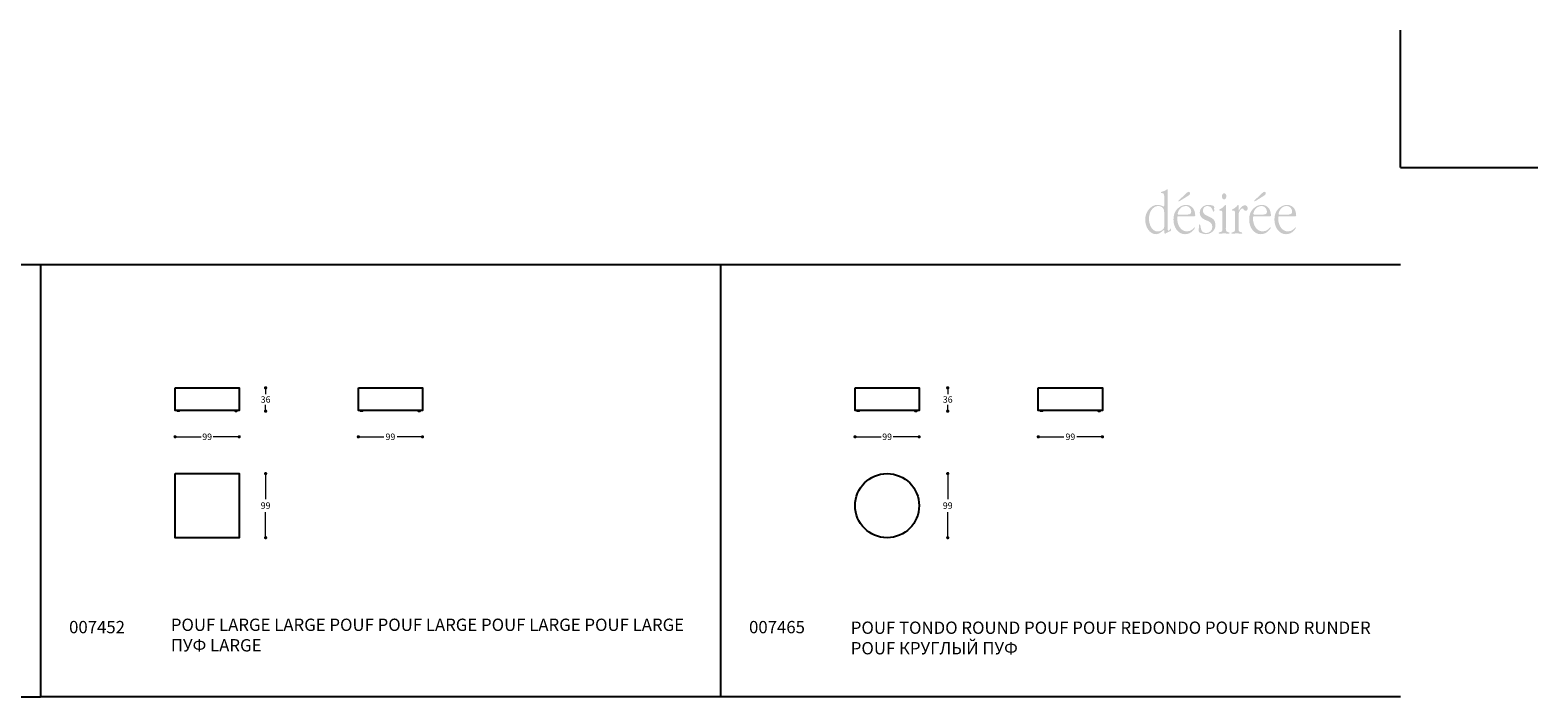
# Model space of a CAD drawing. Units: millimetres. Extents: x 284506 to 289130, y 1242 to 4636.
# Drawn here: x 286802 to 289130, y 3607 to 4636 of the extents above; entities that cross this region are included whole.
import ezdxf

# ---------------------------------------------------------------- set-up
doc = ezdxf.new("R2010")
doc.units = ezdxf.units.MM
for name, color, linetype in [('Disegni', 7, 'Continuous'), ('Griglia', 253, 'Continuous'), ('Testo', 7, 'Continuous')]:
    doc.layers.add(name, color=color, linetype=linetype)
doc.layers.add('Quote', color=7, linetype='Continuous', lineweight=5)
doc.styles.get("Standard").update_dxf_attribs({"font": 'ARIAL.TTF'})
doc.dimstyles.new('Standard$0', dxfattribs={"dimtxt": 0.18, "dimasz": 0.18, "dimexe": 0.185, "dimexo": 0.0625, "dimgap": 0.09, "dimtad": 0, "dimtoh": 1, "dimdec": 0, "dimzin": 0, "dimdsep": 46, "dimtxsty": 'Standard', "dimcen": 0.09, "dimclrd": 1, "dimclre": 1, "dimadec": 0, "dimazin": 0, "dimtfac": 1, "dimtdec": 0, "dimtix": 1, "dimtmove": 2, "dimatfit": 0, "dimfxl": 1, "dimtolj": 1, "dimtzin": 0, "dimlwd": 5, "dimlwe": 5, "dimarcsym": 0})

# ---------------------------------------------------------------- blocks, each defined once
blk = doc.blocks.new('_Dot')
at = {"color": 0, "linetype": 'ByBlock', "lineweight": -2}
blk.add_line((-0.5, 0), (-1, 0), dxfattribs=at)
at = {"color": 0, "linetype": 'ByBlock', "const_width": 0.5}
blk.add_lwpolyline([(-0.25, 0, 1), (0.25, 0, 1)], format="xyb", close=True, dxfattribs=at)
blk = doc.blocks.new('*D2617')
at = {"layer": 'Defpoints', "color": 0, "linetype": 'Continuous', "transparency": 16777216}
for p in [(287025.9, 4049.1), (287124.9, 4049.1), (287124.9, 4008.5)]:
    blk.add_point(p, dxfattribs=at)
at = {"layer": 'Quote', "linetype": 'Continuous', "lineweight": 0, "transparency": 16777216}
for p, q in [((287030.9, 4008.5), (287066.2, 4008.5)), ((287119.9, 4008.5), (287084.5, 4008.5))]:
    blk.add_line(p, q, dxfattribs=at)
at = {"layer": 'Quote', "linetype": 'Continuous', "lineweight": 0, "transparency": 16777216, "xscale": 5, "yscale": 5, "zscale": 5, "rotation": 180}
blk.add_blockref('_Dot', (287025.9, 4008.5), dxfattribs=at)
at = {"layer": 'Quote', "linetype": 'Continuous', "lineweight": 0, "transparency": 16777216, "xscale": 5, "yscale": 5, "zscale": 5}
blk.add_blockref('_Dot', (287124.9, 4008.5), dxfattribs=at)
at = {"layer": 'Quote', "color": 7, "linetype": 'Continuous', "transparency": 16777216, "insert": (287075.4, 4008.5), "char_height": 10, "attachment_point": 5}
blk.add_mtext('\\A1;99', dxfattribs=at)
blk = doc.blocks.new('*D2618')
at = {"layer": 'Defpoints', "color": 0, "linetype": 'Continuous', "transparency": 16777216}
for p in [(287124.7, 3951.7), (287124.7, 3852.7), (287165.7, 3852.7)]:
    blk.add_point(p, dxfattribs=at)
at = {"layer": 'Quote', "linetype": 'Continuous', "lineweight": 0, "transparency": 16777216}
for p, q in [((287165.7, 3946.7), (287165.7, 3912.3)), ((287165.7, 3857.7), (287165.7, 3892.1))]:
    blk.add_line(p, q, dxfattribs=at)
at = {"layer": 'Quote', "linetype": 'Continuous', "lineweight": 0, "transparency": 16777216, "xscale": 5, "yscale": 5, "zscale": 5}
for p, rotation in [((287165.7, 3951.7), 90), ((287165.7, 3852.7), 270)]:
    blk.add_blockref('_Dot', p, dxfattribs=dict(at, rotation=rotation))
at = {"layer": 'Quote', "color": 7, "linetype": 'Continuous', "transparency": 16777216, "insert": (287165.7, 3902.2), "char_height": 10, "attachment_point": 5}
blk.add_mtext('\\A1;99', dxfattribs=at)
blk = doc.blocks.new('*D2619')
at = {"layer": 'Defpoints', "color": 0, "linetype": 'Continuous', "transparency": 16777216}
for p in [(287124.9, 4084.1), (287165.7, 4084.1), (287121.4, 4048.1)]:
    blk.add_point(p, dxfattribs=at)
at = {"layer": 'Quote', "linetype": 'Continuous', "lineweight": 0, "transparency": 16777216}
for p, q in [((287165.7, 4079.1), (287165.7, 4074.2)), ((287165.7, 4053.1), (287165.7, 4058))]:
    blk.add_line(p, q, dxfattribs=at)
at = {"layer": 'Quote', "linetype": 'Continuous', "lineweight": 0, "transparency": 16777216, "xscale": 5, "yscale": 5, "zscale": 5}
for p, rotation in [((287165.7, 4084.1), 90), ((287165.7, 4048.1), 270)]:
    blk.add_blockref('_Dot', p, dxfattribs=dict(at, rotation=rotation))
at = {"layer": 'Quote', "color": 7, "linetype": 'Continuous', "transparency": 16777216, "insert": (287165.7, 4066.1), "char_height": 10, "attachment_point": 5}
blk.add_mtext('\\A1;36', dxfattribs=at)
blk = doc.blocks.new('*D2620')
at = {"layer": 'Defpoints', "color": 0, "linetype": 'Continuous', "transparency": 16777216}
for p in [(287308.9, 4049.1), (287407.9, 4049.1), (287407.9, 4008.5)]:
    blk.add_point(p, dxfattribs=at)
at = {"layer": 'Quote', "linetype": 'Continuous', "lineweight": 0, "transparency": 16777216}
for p, q in [((287313.9, 4008.5), (287348.2, 4008.5)), ((287402.9, 4008.5), (287368.6, 4008.5))]:
    blk.add_line(p, q, dxfattribs=at)
at = {"layer": 'Quote', "linetype": 'Continuous', "lineweight": 0, "transparency": 16777216, "xscale": 5, "yscale": 5, "zscale": 5, "rotation": 180}
blk.add_blockref('_Dot', (287308.9, 4008.5), dxfattribs=at)
at = {"layer": 'Quote', "linetype": 'Continuous', "lineweight": 0, "transparency": 16777216, "xscale": 5, "yscale": 5, "zscale": 5}
blk.add_blockref('_Dot', (287407.9, 4008.5), dxfattribs=at)
at = {"layer": 'Quote', "color": 7, "linetype": 'Continuous', "transparency": 16777216, "insert": (287358.4, 4008.5), "char_height": 10, "attachment_point": 5}
blk.add_mtext('\\A1;99', dxfattribs=at)
blk = doc.blocks.new('*D2621')
at = {"layer": 'Defpoints', "color": 0, "linetype": 'Continuous', "transparency": 16777216}
for p in [(288075.9, 4049.1), (288174.9, 4049.1), (288174.9, 4008.5)]:
    blk.add_point(p, dxfattribs=at)
at = {"layer": 'Quote', "linetype": 'Continuous', "lineweight": 0, "transparency": 16777216}
for p, q in [((288080.9, 4008.5), (288116.2, 4008.5)), ((288169.9, 4008.5), (288134.5, 4008.5))]:
    blk.add_line(p, q, dxfattribs=at)
at = {"layer": 'Quote', "linetype": 'Continuous', "lineweight": 0, "transparency": 16777216, "xscale": 5, "yscale": 5, "zscale": 5, "rotation": 180}
blk.add_blockref('_Dot', (288075.9, 4008.5), dxfattribs=at)
at = {"layer": 'Quote', "linetype": 'Continuous', "lineweight": 0, "transparency": 16777216, "xscale": 5, "yscale": 5, "zscale": 5}
blk.add_blockref('_Dot', (288174.9, 4008.5), dxfattribs=at)
at = {"layer": 'Quote', "color": 7, "linetype": 'Continuous', "transparency": 16777216, "insert": (288125.4, 4008.5), "char_height": 10, "attachment_point": 5}
blk.add_mtext('\\A1;99', dxfattribs=at)
blk = doc.blocks.new('*D2622')
at = {"layer": 'Defpoints', "color": 0, "linetype": 'Continuous', "transparency": 16777216}
for p in [(288125.4, 3951.7), (288125.4, 3852.7), (288219, 3852.7)]:
    blk.add_point(p, dxfattribs=at)
at = {"layer": 'Quote', "linetype": 'Continuous', "lineweight": 0, "transparency": 16777216}
for p, q in [((288219, 3946.7), (288219, 3912.3)), ((288219, 3857.7), (288219, 3892.1))]:
    blk.add_line(p, q, dxfattribs=at)
at = {"layer": 'Quote', "linetype": 'Continuous', "lineweight": 0, "transparency": 16777216, "xscale": 5, "yscale": 5, "zscale": 5}
for p, rotation in [((288219, 3951.7), 90), ((288219, 3852.7), 270)]:
    blk.add_blockref('_Dot', p, dxfattribs=dict(at, rotation=rotation))
at = {"layer": 'Quote', "color": 7, "linetype": 'Continuous', "transparency": 16777216, "insert": (288219, 3902.2), "char_height": 10, "attachment_point": 5}
blk.add_mtext('\\A1;99', dxfattribs=at)
blk = doc.blocks.new('*D2623')
at = {"layer": 'Defpoints', "color": 0, "linetype": 'Continuous', "transparency": 16777216}
for p in [(288174.9, 4084.1), (288219, 4084.1), (288171.4, 4048.1)]:
    blk.add_point(p, dxfattribs=at)
at = {"layer": 'Quote', "linetype": 'Continuous', "lineweight": 0, "transparency": 16777216}
for p, q in [((288219, 4079.1), (288219, 4074.2)), ((288219, 4053.1), (288219, 4058))]:
    blk.add_line(p, q, dxfattribs=at)
at = {"layer": 'Quote', "linetype": 'Continuous', "lineweight": 0, "transparency": 16777216, "xscale": 5, "yscale": 5, "zscale": 5}
for p, rotation in [((288219, 4084.1), 90), ((288219, 4048.1), 270)]:
    blk.add_blockref('_Dot', p, dxfattribs=dict(at, rotation=rotation))
at = {"layer": 'Quote', "color": 7, "linetype": 'Continuous', "transparency": 16777216, "insert": (288219, 4066.1), "char_height": 10, "attachment_point": 5}
blk.add_mtext('\\A1;36', dxfattribs=at)
blk = doc.blocks.new('*D2624')
at = {"layer": 'Defpoints', "color": 0, "linetype": 'Continuous', "transparency": 16777216}
for p in [(288358.9, 4049.1), (288457.9, 4049.1), (288457.9, 4008.5)]:
    blk.add_point(p, dxfattribs=at)
at = {"layer": 'Quote', "linetype": 'Continuous', "lineweight": 0, "transparency": 16777216}
for p, q in [((288363.9, 4008.5), (288398.2, 4008.5)), ((288452.9, 4008.5), (288418.6, 4008.5))]:
    blk.add_line(p, q, dxfattribs=at)
at = {"layer": 'Quote', "linetype": 'Continuous', "lineweight": 0, "transparency": 16777216, "xscale": 5, "yscale": 5, "zscale": 5, "rotation": 180}
blk.add_blockref('_Dot', (288358.9, 4008.5), dxfattribs=at)
at = {"layer": 'Quote', "linetype": 'Continuous', "lineweight": 0, "transparency": 16777216, "xscale": 5, "yscale": 5, "zscale": 5}
blk.add_blockref('_Dot', (288457.9, 4008.5), dxfattribs=at)
at = {"layer": 'Quote', "color": 7, "linetype": 'Continuous', "transparency": 16777216, "insert": (288408.4, 4008.5), "char_height": 10, "attachment_point": 5}
blk.add_mtext('\\A1;99', dxfattribs=at)

msp = doc.modelspace()

# ---------------------------------------------------------------- hatches: boundary and pattern name
at = {"layer": 'Testo'}
h = msp.add_hatch(color=256, dxfattribs=at)
edge = h.paths.add_edge_path(flags=16)
edge.add_spline(control_points=[(288558.6, 4389.4), (288558.6, 4390.1), (288558.7, 4390.9), (288557.9, 4390.9), (288557.4, 4390.9), (288556.7, 4390.2), (288556.3, 4389.8), (288554.4, 4388.3), (288551.4, 4387.3), (288549.3, 4386.8), (288548.8, 4386.7), (288548.2, 4386.4), (288548.2, 4385.7), (288548.2, 4384.5), (288549.5, 4384.8), (288550.2, 4384.8), (288553.9, 4384.8), (288553.3, 4380.5), (288553.3, 4376.9), (288553.3, 4376.9), (288553.3, 4367.6), (288553.3, 4367.6), (288553.3, 4367), (288553.6, 4364), (288552.6, 4364), (288552.2, 4364), (288551.5, 4364.4), (288551.1, 4364.6), (288548.6, 4365.9), (288545.7, 4366.5), (288542.8, 4366.6), (288537.8, 4366.9), (288533, 4363.8), (288529.5, 4359.6), (288526, 4355.4), (288524, 4350.1), (288524, 4343.9), (288524, 4332.2), (288530.9, 4321.4), (288540.8, 4321.4), (288547.2, 4321.4), (288551.7, 4327.9), (288552.9, 4327.9), (288553.6, 4327.9), (288553.6, 4325.2), (288553.6, 4324.8), (288553.7, 4324.2), (288553.6, 4322.1), (288554.5, 4322.1), (288555, 4322.1), (288555.7, 4322.7), (288556.1, 4323), (288556.1, 4323), (288562.4, 4326), (288562.4, 4326), (288563.4, 4326.4), (288563.7, 4326.4), (288563.8, 4327.6), (288563.8, 4327.6), (288563.9, 4328.9), (288563.9, 4328.9), (288563.9, 4329.3), (288564, 4330.1), (288563.5, 4330.1), (288562.8, 4330.1), (288561.4, 4326.7), (288559.8, 4326.7), (288558.3, 4326.7), (288558.6, 4330.6), (288558.6, 4331.6), (288558.6, 4331.6), (288558.6, 4389.4), (288558.6, 4389.4)], knot_values=[0, 0, 0, 0, 1, 1, 1, 2, 2, 2, 3, 3, 3, 4, 4, 4, 5, 5, 5, 6, 6, 6, 7, 7, 7, 8, 8, 8, 9, 9, 9, 10, 10, 10, 11, 11, 11, 12, 12, 12, 13, 13, 13, 14, 14, 14, 15, 15, 15, 16, 16, 16, 17, 17, 17, 18, 18, 18, 19, 19, 19, 20, 20, 20, 21, 21, 21, 22, 22, 22, 23, 23, 23, 24, 24, 24, 24], degree=3, periodic=0)
edge = h.paths.add_edge_path()
edge.add_spline(control_points=[(288553.3, 4335.1), (288553.3, 4333.1), (288553.5, 4331.8), (288552.5, 4330.2), (288550.3, 4327), (288546.5, 4325.6), (288543.3, 4325.6), (288534.6, 4325.6), (288529.8, 4335.6), (288529.8, 4345.4), (288529.8, 4355.1), (288534.8, 4363.9), (288543.3, 4364.9), (288545.9, 4365.2), (288549.5, 4364), (288551.4, 4361.8), (288553.4, 4359.4), (288553.3, 4355.7), (288553.3, 4352.7), (288553.3, 4352.7), (288553.3, 4335.1), (288553.3, 4335.1), (288553.3, 4335.1), (288553.3, 4335.1), (288553.3, 4335.1)], knot_values=[0, 0, 0, 0, 1, 1, 1, 2, 2, 2, 3, 3, 3, 4, 4, 4, 5, 5, 5, 6, 6, 6, 7, 7, 7, 8, 8, 8, 8], degree=3, periodic=0)
edge = h.paths.add_edge_path(flags=16)
edge.add_spline(control_points=[(288600.3, 4349.1), (288601, 4349.1), (288601.2, 4350), (288601.2, 4350.7), (288601.2, 4354), (288600, 4358.2), (288598.5, 4360.6), (288595.7, 4364.8), (288591.5, 4366.6), (288587.2, 4366.6), (288581.9, 4366.6), (288577.1, 4364.4), (288573.2, 4360.1), (288569.1, 4355.6), (288567.6, 4350.5), (288567.6, 4343.8), (288567.6, 4331.6), (288575.2, 4321.4), (288585.4, 4321.4), (288590.2, 4321.4), (288594, 4323), (288597.7, 4326.9), (288598.2, 4327.5), (288600.7, 4330.1), (288600.7, 4331.3), (288600.7, 4331.6), (288600.5, 4332), (288600.1, 4332), (288599.1, 4332), (288596.2, 4325.7), (288588.6, 4325.7), (288579.1, 4325.7), (288573.4, 4335.2), (288573.4, 4346.1), (288573.4, 4349.3), (288574.2, 4349.1), (288576.6, 4349.1), (288576.6, 4349.1), (288600.3, 4349.1), (288600.3, 4349.1), (288600.3, 4349.1), (288600.3, 4349.1), (288600.3, 4349.1)], knot_values=[0, 0, 0, 0, 1, 1, 1, 2, 2, 2, 3, 3, 3, 4, 4, 4, 5, 5, 5, 6, 6, 6, 7, 7, 7, 8, 8, 8, 9, 9, 9, 10, 10, 10, 11, 11, 11, 12, 12, 12, 13, 13, 13, 14, 14, 14, 14], degree=3, periodic=0)
edge = h.paths.add_edge_path()
edge.add_spline(control_points=[(288576.7, 4351.4), (288575.9, 4351.4), (288574.1, 4351.1), (288574.1, 4352.7), (288574.1, 4354.3), (288575.3, 4357.3), (288576, 4358.4), (288578.4, 4362.4), (288582.2, 4364.9), (288586.2, 4364.9), (288588.6, 4364.9), (288591.2, 4364.1), (288592.9, 4361.9), (288594, 4360.4), (288595, 4358.2), (288595, 4356.1), (288595, 4353.8), (288593.8, 4352.7), (288592.1, 4352.2), (288589.8, 4351.5), (288585.5, 4351.4), (288583, 4351.4), (288583, 4351.4), (288576.7, 4351.4), (288576.7, 4351.4), (288576.7, 4351.4), (288576.7, 4351.4), (288576.7, 4351.4)], knot_values=[0, 0, 0, 0, 1, 1, 1, 2, 2, 2, 3, 3, 3, 4, 4, 4, 5, 5, 5, 6, 6, 6, 7, 7, 7, 8, 8, 8, 9, 9, 9, 9], degree=3, periodic=0)
edge = h.paths.add_edge_path(flags=16)
edge.add_spline(control_points=[(288589.3, 4380.1), (288590.8, 4381.1), (288593.3, 4382.1), (288593.3, 4384.5), (288593.3, 4385.8), (288592.3, 4386.9), (288591.3, 4386.9), (288589.8, 4386.9), (288588.3, 4385.4), (288587.2, 4384.3), (288587.2, 4384.3), (288576.8, 4374.6), (288576.8, 4374.6), (288576.5, 4374.3), (288575.2, 4373.6), (288575.2, 4372.8), (288575.2, 4372.4), (288575.5, 4372), (288575.8, 4372), (288576.3, 4372), (288577.6, 4372.9), (288578.1, 4373.1), (288578.1, 4373.1), (288589.3, 4380.1), (288589.3, 4380.1), (288589.3, 4380.1), (288589.3, 4380.1), (288589.3, 4380.1)], knot_values=[0, 0, 0, 0, 1, 1, 1, 2, 2, 2, 3, 3, 3, 4, 4, 4, 5, 5, 5, 6, 6, 6, 7, 7, 7, 8, 8, 8, 9, 9, 9, 9], degree=3, periodic=0)
edge = h.paths.add_edge_path(flags=16)
edge.add_spline(control_points=[(288606.7, 4327.8), (288606.7, 4326.3), (288606.5, 4325), (288607.7, 4324.3), (288610.3, 4322.7), (288614.9, 4321.4), (288617.6, 4321.4), (288624.3, 4321.4), (288632.5, 4326.3), (288632.5, 4335.6), (288632.5, 4351.5), (288613, 4346.4), (288613, 4357.8), (288613, 4362.3), (288616.9, 4365), (288620.1, 4365), (288628.6, 4365), (288627.7, 4355.8), (288629.6, 4355.8), (288631, 4355.8), (288630.4, 4360), (288630.4, 4360.6), (288630.4, 4362.1), (288630.9, 4364.2), (288629.6, 4365), (288627.7, 4366), (288623.6, 4366.6), (288621.5, 4366.6), (288618.3, 4366.6), (288615.1, 4365.9), (288612.3, 4363.4), (288609.8, 4361.2), (288608.2, 4358.2), (288608.2, 4354.4), (288608.2, 4346.5), (288615.3, 4344), (288620.1, 4342.1), (288623.9, 4340.5), (288627.6, 4338.4), (288627.6, 4332.7), (288627.6, 4326.5), (288622.7, 4323.2), (288618.1, 4323.2), (288607.5, 4323.2), (288610.7, 4336.5), (288607.9, 4336.5), (288607.1, 4336.5), (288607, 4335.2), (288606.9, 4334.4), (288606.9, 4334.4), (288606.7, 4327.8), (288606.7, 4327.8), (288606.7, 4327.8), (288606.7, 4327.8), (288606.7, 4327.8)], knot_values=[0, 0, 0, 0, 1, 1, 1, 2, 2, 2, 3, 3, 3, 4, 4, 4, 5, 5, 5, 6, 6, 6, 7, 7, 7, 8, 8, 8, 9, 9, 9, 10, 10, 10, 11, 11, 11, 12, 12, 12, 13, 13, 13, 14, 14, 14, 15, 15, 15, 16, 16, 16, 17, 17, 17, 18, 18, 18, 18], degree=3, periodic=0)
edge = h.paths.add_edge_path(flags=16)
edge.add_spline(control_points=[(288648.5, 4365.1), (288648.5, 4365.8), (288648.6, 4366.6), (288647.8, 4366.6), (288647.2, 4366.6), (288646.8, 4365.9), (288646.4, 4365.4), (288645.2, 4363.5), (288641.8, 4361), (288639.9, 4360.3), (288639.2, 4360), (288638.1, 4359.8), (288638.1, 4358.7), (288638.1, 4358.1), (288638.6, 4357.9), (288639.1, 4357.9), (288639.1, 4357.9), (288640.1, 4357.9), (288640.1, 4357.9), (288640.7, 4357.9), (288641.9, 4357.8), (288642.4, 4357.1), (288643.2, 4356), (288643.1, 4352.2), (288643.1, 4350.8), (288643.1, 4350.8), (288643.1, 4332.5), (288643.1, 4332.5), (288643.1, 4328.3), (288643.8, 4325), (288639.6, 4324.5), (288638.8, 4324.4), (288637.4, 4324.6), (288637.4, 4323.2), (288637.4, 4322.4), (288638, 4322.2), (288638.5, 4322.2), (288640.9, 4322.2), (288643.4, 4322.6), (288645.9, 4322.6), (288648.3, 4322.6), (288650.8, 4322.2), (288653.3, 4322.2), (288653.8, 4322.2), (288654.2, 4322.5), (288654.2, 4323.3), (288654.2, 4324.5), (288652.8, 4324.4), (288652, 4324.5), (288647.8, 4325), (288648.5, 4328.3), (288648.5, 4332.5), (288648.5, 4332.5), (288648.5, 4365.1), (288648.5, 4365.1), (288648.5, 4365.1), (288648.5, 4365.1), (288648.5, 4365.1)], knot_values=[0, 0, 0, 0, 1, 1, 1, 2, 2, 2, 3, 3, 3, 4, 4, 4, 5, 5, 5, 6, 6, 6, 7, 7, 7, 8, 8, 8, 9, 9, 9, 10, 10, 10, 11, 11, 11, 12, 12, 12, 13, 13, 13, 14, 14, 14, 15, 15, 15, 16, 16, 16, 17, 17, 17, 18, 18, 18, 19, 19, 19, 19], degree=3, periodic=0)
edge = h.paths.add_edge_path(flags=16)
edge.add_spline(control_points=[(288645.8, 4375.1), (288648, 4375.1), (288649.2, 4377.4), (288649.2, 4380), (288649.2, 4382.3), (288648, 4384.7), (288645.9, 4384.7), (288643.8, 4384.7), (288642.4, 4382.3), (288642.4, 4379.8), (288642.4, 4377.3), (288643.7, 4375.1), (288645.8, 4375.1), (288645.8, 4375.1), (288645.8, 4375.1), (288645.8, 4375.1)], knot_values=[0, 0, 0, 0, 1, 1, 1, 2, 2, 2, 3, 3, 3, 4, 4, 4, 5, 5, 5, 5], degree=3, periodic=0)
edge = h.paths.add_edge_path(flags=16)
edge.add_spline(control_points=[(288662.8, 4332.5), (288662.8, 4328.3), (288663.5, 4325), (288659.3, 4324.5), (288658.4, 4324.4), (288657.1, 4324.6), (288657.1, 4323.2), (288657.1, 4322.4), (288657.6, 4322.2), (288658.1, 4322.2), (288660.6, 4322.2), (288663.1, 4322.6), (288665.6, 4322.6), (288667.9, 4322.6), (288670.4, 4322.2), (288672.9, 4322.2), (288673.4, 4322.2), (288673.8, 4322.5), (288673.8, 4323.3), (288673.8, 4324.5), (288672.4, 4324.4), (288671.6, 4324.5), (288667.4, 4325), (288668.1, 4328.3), (288668.1, 4332.5), (288668.1, 4332.5), (288668.1, 4347.9), (288668.1, 4347.9), (288668.1, 4351.8), (288668.1, 4354.4), (288669.9, 4357.7), (288670.9, 4359.1), (288672.2, 4361.2), (288673.9, 4361.2), (288676.1, 4361.2), (288676.2, 4357.5), (288678.9, 4357.5), (288680.8, 4357.5), (288682.2, 4359), (288682.2, 4361.4), (288682.2, 4364.3), (288680.1, 4366.1), (288677.7, 4366.1), (288672.4, 4366.1), (288669.3, 4358.3), (288668.5, 4358.3), (288668, 4358.3), (288668.1, 4359.9), (288668.1, 4360.3), (288668.1, 4360.3), (288668.1, 4365.1), (288668.1, 4365.1), (288668.1, 4365.8), (288668.2, 4366.6), (288667.4, 4366.6), (288666.8, 4366.6), (288666.4, 4365.9), (288666, 4365.4), (288664.8, 4363.5), (288661.4, 4361), (288659.6, 4360.3), (288658.9, 4360), (288657.8, 4359.8), (288657.8, 4358.7), (288657.8, 4358.1), (288658.2, 4357.9), (288658.7, 4357.9), (288658.7, 4357.9), (288659.7, 4357.9), (288659.7, 4357.9), (288660.3, 4357.9), (288661.5, 4357.8), (288662, 4357.1), (288662.8, 4356), (288662.8, 4352.2), (288662.8, 4350.8), (288662.8, 4350.8), (288662.8, 4332.5), (288662.8, 4332.5), (288662.8, 4332.5), (288662.8, 4332.5), (288662.8, 4332.5)], knot_values=[0, 0, 0, 0, 1, 1, 1, 2, 2, 2, 3, 3, 3, 4, 4, 4, 5, 5, 5, 6, 6, 6, 7, 7, 7, 8, 8, 8, 9, 9, 9, 10, 10, 10, 11, 11, 11, 12, 12, 12, 13, 13, 13, 14, 14, 14, 15, 15, 15, 16, 16, 16, 17, 17, 17, 18, 18, 18, 19, 19, 19, 20, 20, 20, 21, 21, 21, 22, 22, 22, 23, 23, 23, 24, 24, 24, 25, 25, 25, 26, 26, 26, 27, 27, 27, 27], degree=3, periodic=0)
edge = h.paths.add_edge_path(flags=16)
edge.add_spline(control_points=[(288717.2, 4349.1), (288718, 4349.1), (288718.1, 4350), (288718.1, 4350.7), (288718.1, 4354), (288716.9, 4358.2), (288715.4, 4360.6), (288712.7, 4364.8), (288708.4, 4366.6), (288704.2, 4366.6), (288698.8, 4366.6), (288694, 4364.4), (288690.1, 4360.1), (288686, 4355.6), (288684.5, 4350.5), (288684.5, 4343.8), (288684.5, 4331.6), (288692.1, 4321.4), (288702.3, 4321.4), (288707.1, 4321.4), (288710.9, 4323), (288714.6, 4326.9), (288715.2, 4327.5), (288717.7, 4330.1), (288717.7, 4331.3), (288717.7, 4331.6), (288717.4, 4332), (288717, 4332), (288716, 4332), (288713.1, 4325.7), (288705.5, 4325.7), (288696, 4325.7), (288690.4, 4335.2), (288690.4, 4346.1), (288690.4, 4349.3), (288691.1, 4349.1), (288693.6, 4349.1), (288693.6, 4349.1), (288717.2, 4349.1), (288717.2, 4349.1), (288717.2, 4349.1), (288717.2, 4349.1), (288717.2, 4349.1)], knot_values=[0, 0, 0, 0, 1, 1, 1, 2, 2, 2, 3, 3, 3, 4, 4, 4, 5, 5, 5, 6, 6, 6, 7, 7, 7, 8, 8, 8, 9, 9, 9, 10, 10, 10, 11, 11, 11, 12, 12, 12, 13, 13, 13, 14, 14, 14, 14], degree=3, periodic=0)
edge = h.paths.add_edge_path()
edge.add_spline(control_points=[(288693.6, 4351.4), (288692.8, 4351.4), (288691, 4351.1), (288691, 4352.7), (288691, 4354.3), (288692.2, 4357.3), (288692.9, 4358.4), (288695.3, 4362.4), (288699.1, 4364.9), (288703.1, 4364.9), (288705.6, 4364.9), (288708.1, 4364.1), (288709.8, 4361.9), (288710.9, 4360.4), (288711.9, 4358.2), (288711.9, 4356.1), (288711.9, 4353.8), (288710.7, 4352.7), (288709, 4352.2), (288706.7, 4351.5), (288702.4, 4351.4), (288700, 4351.4), (288700, 4351.4), (288693.6, 4351.4), (288693.6, 4351.4), (288693.6, 4351.4), (288693.6, 4351.4), (288693.6, 4351.4)], knot_values=[0, 0, 0, 0, 1, 1, 1, 2, 2, 2, 3, 3, 3, 4, 4, 4, 5, 5, 5, 6, 6, 6, 7, 7, 7, 8, 8, 8, 9, 9, 9, 9], degree=3, periodic=0)
edge = h.paths.add_edge_path(flags=16)
edge.add_spline(control_points=[(288706.3, 4380.1), (288707.7, 4381.1), (288710.2, 4382.1), (288710.2, 4384.5), (288710.2, 4385.8), (288709.2, 4386.9), (288708.2, 4386.9), (288706.7, 4386.9), (288705.2, 4385.4), (288704.1, 4384.3), (288704.1, 4384.3), (288693.7, 4374.6), (288693.7, 4374.6), (288693.4, 4374.3), (288692.2, 4373.6), (288692.2, 4372.8), (288692.2, 4372.4), (288692.4, 4372), (288692.7, 4372), (288693.2, 4372), (288694.5, 4372.9), (288695, 4373.1), (288695, 4373.1), (288706.3, 4380.1), (288706.3, 4380.1), (288706.3, 4380.1), (288706.3, 4380.1), (288706.3, 4380.1)], knot_values=[0, 0, 0, 0, 1, 1, 1, 2, 2, 2, 3, 3, 3, 4, 4, 4, 5, 5, 5, 6, 6, 6, 7, 7, 7, 8, 8, 8, 9, 9, 9, 9], degree=3, periodic=0)
edge = h.paths.add_edge_path(flags=16)
edge.add_spline(control_points=[(288756.2, 4349.1), (288756.9, 4349.1), (288757.1, 4350), (288757.1, 4350.7), (288757.1, 4354), (288755.9, 4358.2), (288754.4, 4360.6), (288751.6, 4364.8), (288747.3, 4366.6), (288743.1, 4366.6), (288737.9, 4366.6), (288733, 4364.4), (288729.1, 4360.1), (288725, 4355.6), (288723.5, 4350.5), (288723.5, 4343.8), (288723.5, 4331.6), (288731, 4321.4), (288741.3, 4321.4), (288746.1, 4321.4), (288749.9, 4323), (288753.6, 4326.9), (288754.1, 4327.5), (288756.6, 4330.1), (288756.6, 4331.3), (288756.6, 4331.6), (288756.4, 4332), (288756, 4332), (288755, 4332), (288752.1, 4325.7), (288744.5, 4325.7), (288735, 4325.7), (288729.3, 4335.2), (288729.3, 4346.1), (288729.3, 4349.3), (288730.1, 4349.1), (288732.5, 4349.1), (288732.5, 4349.1), (288756.2, 4349.1), (288756.2, 4349.1), (288756.2, 4349.1), (288756.2, 4349.1), (288756.2, 4349.1)], knot_values=[0, 0, 0, 0, 1, 1, 1, 2, 2, 2, 3, 3, 3, 4, 4, 4, 5, 5, 5, 6, 6, 6, 7, 7, 7, 8, 8, 8, 9, 9, 9, 10, 10, 10, 11, 11, 11, 12, 12, 12, 13, 13, 13, 14, 14, 14, 14], degree=3, periodic=0)
edge = h.paths.add_edge_path()
edge.add_spline(control_points=[(288732.6, 4351.4), (288731.8, 4351.4), (288730, 4351.1), (288730, 4352.7), (288730, 4354.3), (288731.2, 4357.3), (288731.9, 4358.4), (288734.2, 4362.4), (288738.1, 4364.9), (288742, 4364.9), (288744.5, 4364.9), (288747.1, 4364.1), (288748.8, 4361.9), (288749.9, 4360.4), (288750.9, 4358.2), (288750.9, 4356.1), (288750.9, 4353.8), (288749.7, 4352.7), (288748, 4352.2), (288745.7, 4351.5), (288741.3, 4351.4), (288738.9, 4351.4), (288738.9, 4351.4), (288732.6, 4351.4), (288732.6, 4351.4), (288732.6, 4351.4), (288732.6, 4351.4), (288732.6, 4351.4)], knot_values=[0, 0, 0, 0, 1, 1, 1, 2, 2, 2, 3, 3, 3, 4, 4, 4, 5, 5, 5, 6, 6, 6, 7, 7, 7, 8, 8, 8, 9, 9, 9, 9], degree=3, periodic=0)

# ---------------------------------------------------------------- linework, layer by layer
at = {"layer": 'Disegni'}
for points in [[(287025.9, 4084.1), (287124.9, 4084.1), (287124.9, 4049.1), (287025.9, 4049.1)], [(287308.9, 4084.1), (287407.9, 4084.1), (287407.9, 4049.1), (287308.9, 4049.1)], [(288075.9, 4084.1), (288174.9, 4084.1), (288174.9, 4049.1), (288075.9, 4049.1)], [(288358.9, 4084.1), (288457.9, 4084.1), (288457.9, 4049.1), (288358.9, 4049.1)], [(287029.4, 4049.1), (287032.4, 4049.1), (287032.4, 4048.1), (287029.4, 4048.1)], [(287121.4, 4049.1), (287118.4, 4049.1), (287118.4, 4048.1), (287121.4, 4048.1)], [(287312.4, 4049.1), (287315.4, 4049.1), (287315.4, 4048.1), (287312.4, 4048.1)], [(287404.4, 4049.1), (287401.4, 4049.1), (287401.4, 4048.1), (287404.4, 4048.1)], [(288079.4, 4049.1), (288082.4, 4049.1), (288082.4, 4048.1), (288079.4, 4048.1)], [(288171.4, 4049.1), (288168.4, 4049.1), (288168.4, 4048.1), (288171.4, 4048.1)], [(288362.4, 4049.1), (288365.4, 4049.1), (288365.4, 4048.1), (288362.4, 4048.1)], [(288454.4, 4049.1), (288451.4, 4049.1), (288451.4, 4048.1), (288454.4, 4048.1)], [(287025.9, 3951.7), (287124.9, 3951.7), (287124.9, 3852.7), (287025.9, 3852.7)]]:
    msp.add_lwpolyline(points, close=True, dxfattribs=at)
msp.add_circle((288125.4, 3902.2), 49.5, dxfattribs=at)
at = {"layer": 'Griglia'}
for p, q in [((288918.2, 4424.4), (288918.2, 4636.5)), ((288918.2, 4424.4), (289130.3, 4424.4)), ((284718.2, 4274.4), (288918.2, 4274.4)), ((286818.2, 4274.4), (286818.2, 3606.9)), ((287868.2, 4274.4), (287868.2, 3606.9)), ((285768.2, 3606.9), (286818.2, 3606.9)), ((287868.2, 3606.9), (286818.2, 3606.9)), ((288918.2, 3606.9), (287868.2, 3606.9))]:
    msp.add_line(p, q, dxfattribs=at)

# ---------------------------------------------------------------- texts
at = {"layer": 'Testo', "char_height": 19, "attachment_point": 1}
for s, width, insert in [('{\\T0.9;\\C7;POUF LARGE \\C253;LARGE POUF POUF LARGE POUF LARGE POUF LARGE\\P\\fArial|b0|i0|c204|p34;\\T1;ПУФ \\fArial|b0|i0|c0|p34;LARGE}', 848.947, (287019.3, 3727.7)), ('{\\C7;\\P}007452', 309.532, (286862.2, 3755.8)), ('{\\C7;\\P}007465', 309.532, (287912.2, 3755.8)), ('{\\C7;POUF TONDO \\C253;ROUND POUF POUF REDONDO POUF ROND RUNDER POUF \\fArial|b0|i0|c204|p34;КРУГЛЫЙ ПУФ}', 826.889, (288069.3, 3723.2))]:
    msp.add_mtext_dynamic_manual_height_columns(s, width=width, gutter_width=12.5, heights=[0], dxfattribs=dict(at, insert=insert))

# ---------------------------------------------------------------- dimensions: what is measured, and where the dimension line sits
at = {"layer": 'Quote', "linetype": 'Continuous'}
for base, p1, p2, override, picture, middle in [((287165.7, 4084.1), (287121.4, 4048.1), (287124.9, 4084.1), {"dimtxt": 10, "dimasz": 5, "dimexe": 0.18, "dimexo": 10, "dimgap": 3, "dimtih": 1, "dimdsep": 0, "dimblk1": 'Dot', "dimblk2": 'Dot', "dimsah": 1, "dimse1": 1, "dimse2": 1, "dimclrd": 256, "dimclre": 0, "dimclrt": 7, "dimtdec": 4, "dimtix": 0, "dimtofl": 0, "dimtmove": 0, "dimatfit": 3, "dimlwd": 0, "dimlwe": 0}, '*D2619', (287165.7, 4066.1)), ((288219, 4084.1), (288171.4, 4048.1), (288174.9, 4084.1), {"dimtxt": 10, "dimasz": 5, "dimexe": 0.18, "dimexo": 10, "dimgap": 3, "dimtih": 1, "dimdsep": 0, "dimblk1": 'Dot', "dimblk2": 'Dot', "dimsah": 1, "dimse1": 1, "dimse2": 1, "dimclrd": 256, "dimclre": 0, "dimclrt": 7, "dimtdec": 4, "dimtix": 0, "dimtofl": 0, "dimtmove": 0, "dimatfit": 3, "dimlwd": 0, "dimlwe": 0}, '*D2623', (288219, 4066.1)), ((287165.7, 3852.7), (287124.7, 3951.7), (287124.7, 3852.7), {"dimtxt": 10, "dimasz": 5, "dimexe": 0.18, "dimexo": 10, "dimgap": 5, "dimtih": 1, "dimdsep": 0, "dimblk1": 'Dot', "dimblk2": 'Dot', "dimsah": 1, "dimse1": 1, "dimse2": 1, "dimclrd": 256, "dimclre": 0, "dimclrt": 7, "dimtdec": 4, "dimtix": 0, "dimtofl": 0, "dimtmove": 0, "dimatfit": 3, "dimlwd": 0, "dimlwe": 0}, '*D2618', (287165.7, 3902.2)), ((288219, 3852.7), (288125.4, 3951.7), (288125.4, 3852.7), {"dimtxt": 10, "dimasz": 5, "dimexe": 0.18, "dimexo": 10, "dimgap": 5, "dimtih": 1, "dimdsep": 0, "dimblk1": 'Dot', "dimblk2": 'Dot', "dimsah": 1, "dimse1": 1, "dimse2": 1, "dimclrd": 256, "dimclre": 0, "dimclrt": 7, "dimtdec": 4, "dimtix": 0, "dimtofl": 0, "dimtmove": 0, "dimatfit": 3, "dimlwd": 0, "dimlwe": 0}, '*D2622', (288219, 3902.2))]:
    dim = msp.add_linear_dim(base=base, p1=p1, p2=p2, angle=90, dimstyle='Standard$0', override=override, dxfattribs=at)
    dim.commit()
    dim.dimension.update_dxf_attribs({"geometry": picture, "text_midpoint": middle})
for base, p1, p2, override, picture, middle in [((287124.9, 4008.5), (287025.9, 4049.1), (287124.9, 4049.1), {"dimtxt": 10, "dimasz": 5, "dimexe": 0.18, "dimexo": 10, "dimgap": 2, "dimtih": 1, "dimdsep": 0, "dimblk1": 'Dot', "dimblk2": 'Dot', "dimsah": 1, "dimse1": 1, "dimse2": 1, "dimclrd": 256, "dimclre": 0, "dimclrt": 7, "dimtdec": 4, "dimtix": 0, "dimtofl": 0, "dimtmove": 0, "dimatfit": 3, "dimlwd": 0, "dimlwe": 0}, '*D2617', (287075.4, 4008.5)), ((287407.9, 4008.5), (287308.9, 4049.1), (287407.9, 4049.1), {"dimtxt": 10, "dimasz": 5, "dimexe": 0.18, "dimexo": 10, "dimgap": 3, "dimtih": 1, "dimdsep": 0, "dimblk1": 'Dot', "dimblk2": 'Dot', "dimsah": 1, "dimse1": 1, "dimse2": 1, "dimclrd": 256, "dimclre": 0, "dimclrt": 7, "dimtdec": 4, "dimtix": 0, "dimtofl": 0, "dimtmove": 0, "dimatfit": 3, "dimlwd": 0, "dimlwe": 0}, '*D2620', (287358.4, 4008.5)), ((288174.9, 4008.5), (288075.9, 4049.1), (288174.9, 4049.1), {"dimtxt": 10, "dimasz": 5, "dimexe": 0.18, "dimexo": 10, "dimgap": 2, "dimtih": 1, "dimdsep": 0, "dimblk1": 'Dot', "dimblk2": 'Dot', "dimsah": 1, "dimse1": 1, "dimse2": 1, "dimclrd": 256, "dimclre": 0, "dimclrt": 7, "dimtdec": 4, "dimtix": 0, "dimtofl": 0, "dimtmove": 0, "dimatfit": 3, "dimlwd": 0, "dimlwe": 0}, '*D2621', (288125.4, 4008.5)), ((288457.9, 4008.5), (288358.9, 4049.1), (288457.9, 4049.1), {"dimtxt": 10, "dimasz": 5, "dimexe": 0.18, "dimexo": 10, "dimgap": 3, "dimtih": 1, "dimdsep": 0, "dimblk1": 'Dot', "dimblk2": 'Dot', "dimsah": 1, "dimse1": 1, "dimse2": 1, "dimclrd": 256, "dimclre": 0, "dimclrt": 7, "dimtdec": 4, "dimtix": 0, "dimtofl": 0, "dimtmove": 0, "dimatfit": 3, "dimlwd": 0, "dimlwe": 0}, '*D2624', (288408.4, 4008.5))]:
    dim = msp.add_linear_dim(base=base, p1=p1, p2=p2, dimstyle='Standard$0', override=override, dxfattribs=at)
    dim.commit()
    dim.dimension.update_dxf_attribs({"geometry": picture, "text_midpoint": middle})

doc.saveas('drawing.dxf')
